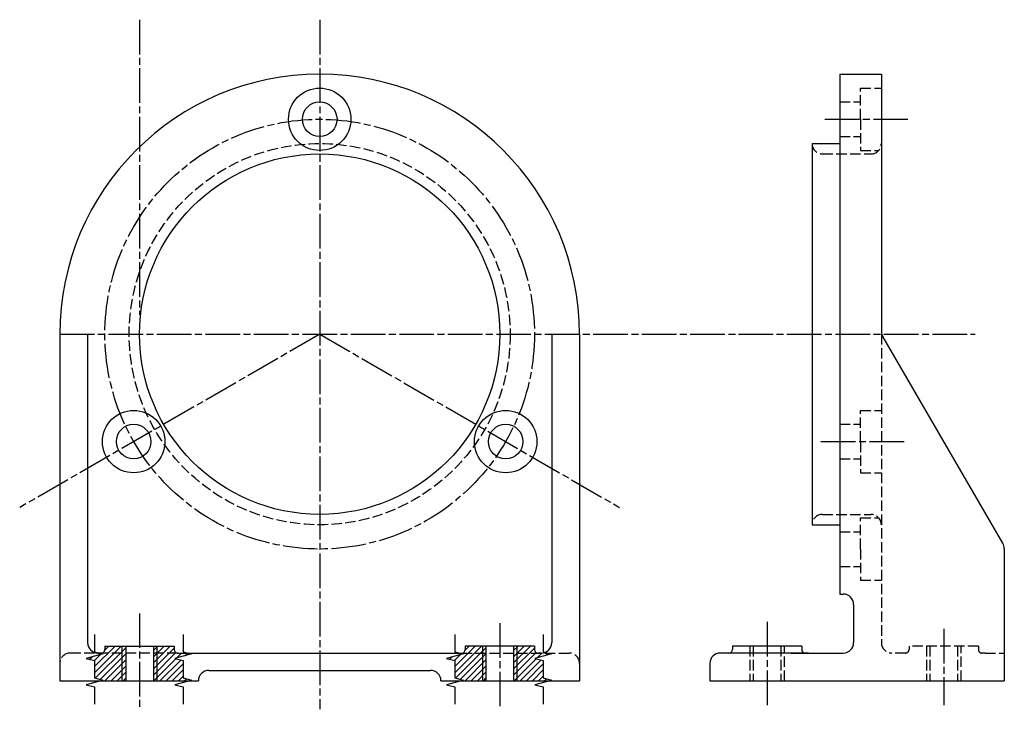
# Model space of a CAD drawing. Extents: x 230 to 514, y 89 to 288.
import ezdxf

# ---------------------------------------------------------------- set-up
doc = ezdxf.new("R2010")
doc.units = 0
doc.header["$LTSCALE"] = 10
doc.header["$MEASUREMENT"] = 0
for name, pattern in [('AXES', [1.4, 1, -0.1, 0.2, -0.1]), ('CACHE', [0.4, 0.3, -0.1]), ('CONTINU', [0])]:
    doc.linetypes.add(name, pattern=pattern)
doc.layers.get('0').update_dxf_attribs({"linetype": 'CONTINU'})
for name, color, linetype in [('AXE', 1, 'AXES'), ('CACHE', 4, 'CACHE'), ('FIN', 5, 'CONTINU'), ('FORT', 7, 'CONTINU'), ('HACH', 3, 'CONTINU')]:
    doc.layers.add(name, color=color, linetype=linetype)

# ---------------------------------------------------------------- blocks, each defined once
blk = doc.blocks.new('*X5')
at = {"color": 0}
for p, q in [((251.76, 99.73), (259.44, 107.41)), ((251.76, 101.5), (257.67, 107.41)), ((251.95, 98.16), (260.75, 106.95)), ((253.35, 97.78), (260.75, 105.18)), ((253.76, 105.26), (253.92, 105.43)), ((254.73, 106.24), (255.9, 107.41)), ((268.75, 106.11), (270.05, 107.41)), ((268.75, 104.34), (271.81, 107.41)), ((268.75, 102.58), (273.58, 107.41)), ((268.75, 100.81), (274.75, 106.81)), ((268.75, 99.04), (275.25, 105.54)), ((275.49, 104.02), (276.88, 105.41)), ((277.9, 104.66), (278.65, 105.41)), ((250.32, 103.6), (251.03, 104.31)), ((251.71, 103.22), (253.45, 104.95)), ((254.74, 97.41), (260.75, 103.42)), ((268.88, 97.41), (275.24, 103.76)), ((270.65, 97.41), (276.63, 103.39)), ((256.51, 97.41), (260.75, 101.65)), ((258.28, 97.41), (260.75, 99.88)), ((272.42, 97.41), (277.31, 102.3)), ((274.19, 97.41), (277.31, 100.53)), ((260.05, 97.41), (260.75, 98.11)), ((275.95, 97.41), (277.31, 98.76)), ((277.72, 97.41), (278.26, 97.95)), ((279.61, 97.53), (279.66, 97.58))]:
    blk.add_line(p, q, dxfattribs=at)

msp = doc.modelspace()

# ---------------------------------------------------------------- linework, layer by layer
at = {"layer": 'AXE'}
for p, q in [((264.75, 288.14), (264.75, 203.01)), ((316.75, 288.14), (316.75, 89.17)), ((462.59, 259.41), (487.24, 259.41)), ((316.75, 197.41), (230.14, 147.41)), ((241.75, 197.41), (437.64, 197.41)), ((316.75, 197.41), (403.35, 147.41)), ((437.64, 197.41), (506.03, 197.41)), ((461.45, 166.41), (486.09, 166.41)), ((264.75, 116.86), (264.75, 89.17)), ((368.75, 114.03), (368.75, 89.17)), ((445.9, 114.39), (445.9, 90.36)), ((496.9, 112.43), (496.9, 90.36))]:
    msp.add_line(p, q, dxfattribs=at)
msp.add_circle((316.75, 197.41), 62, dxfattribs=at)
at = {"layer": 'CACHE'}
for p, q in [((472.9, 268.41), (478.9, 268.41)), ((472.9, 259.41), (472.9, 268.41)), ((466.9, 264.41), (472.9, 264.41)), ((472.9, 259.41), (472.9, 250.41)), ((466.9, 254.41), (472.9, 254.41)), ((472.9, 250.41), (478.13, 250.41)), ((461.9, 249.41), (475.9, 249.41)), ((478.9, 197.41), (478.9, 108.41)), ((472.9, 175.41), (478.9, 175.41)), ((472.9, 166.41), (472.9, 175.41)), ((466.9, 171.41), (472.9, 171.41)), ((472.9, 166.41), (472.9, 157.41)), ((466.9, 161.41), (472.9, 161.41)), ((472.9, 157.41), (478.9, 157.41)), ((461.9, 145.41), (475.9, 145.41)), ((472.9, 135.41), (472.9, 144.41)), ((472.9, 144.41), (478.13, 144.41)), ((466.9, 140.41), (472.9, 140.41)), ((472.9, 135.41), (472.9, 126.41)), ((466.9, 130.41), (472.9, 130.41)), ((472.9, 126.41), (478.9, 126.41)), ((275.75, 105.41), (244.75, 105.41)), ((357.75, 105.41), (388.75, 105.41)), ((440.9, 107.41), (440.9, 97.41)), ((441.9, 107.41), (441.9, 97.41)), ((449.9, 107.41), (449.9, 97.41)), ((450.9, 97.41), (450.9, 107.41)), ((485.9, 105.41), (481.9, 105.41)), ((506.9, 107.41), (486.9, 107.41)), ((486.9, 107.41), (486.9, 106.41)), ((491.9, 107.41), (491.9, 97.41)), ((492.9, 107.41), (492.9, 97.41)), ((500.9, 107.41), (500.9, 97.41)), ((501.9, 97.41), (501.9, 107.41)), ((508.9, 105.41), (507.9, 105.41)), ((508.9, 105.41), (514.4, 105.41))]:
    msp.add_line(p, q, dxfattribs=at)
msp.add_circle((316.75, 197.41), 55, dxfattribs=at)
for centre, radius, start, end in [((461.9, 252.41), 3, 180, 270), ((475.9, 252.41), 3, 270, 0), ((461.9, 142.41), 3, 90, 180), ((475.9, 142.41), 3, 0, 90), ((481.9, 108.41), 3, 180, 270), ((244.75, 102.41), 3, 90, 180), ((388.75, 102.41), 3, 0, 90), ((485.9, 106.41), 1, 270, 360), ((507.9, 106.41), 1, 180, 270)]:
    msp.add_arc(centre, radius, start, end, dxfattribs=at)
at = {"layer": 'FIN'}
for p, q in [((251.76, 110.8), (251.76, 105.8)), ((277.31, 110.8), (277.31, 105.8)), ((355.76, 110.8), (355.76, 105.8)), ((381.31, 110.8), (381.31, 105.8)), ((251.76, 105.8), (253.71, 105.27)), ((252.75, 105.41), (253.75, 105.41)), ((253.71, 105.27), (254.18, 105.15)), ((259.75, 97.41), (259.75, 107.41)), ((269.75, 107.41), (269.75, 97.41)), ((277.31, 105.8), (278.75, 105.41)), ((278.75, 105.41), (279.72, 105.15)), ((355.76, 105.8), (357.71, 105.27)), ((356.75, 105.41), (357.75, 105.41)), ((357.71, 105.27), (358.18, 105.15)), ((363.75, 107.41), (363.75, 97.41)), ((373.75, 97.41), (373.75, 107.41)), ((381.31, 105.8), (382.75, 105.41)), ((382.75, 105.41), (383.72, 105.15)), ((254.18, 105.15), (249.35, 103.86)), ((249.35, 103.86), (251.76, 103.21)), ((251.76, 103.21), (251.76, 98.21)), ((279.72, 105.15), (274.89, 103.86)), ((274.89, 103.86), (277.31, 103.21)), ((277.31, 103.21), (277.31, 98.21)), ((358.18, 105.15), (353.35, 103.86)), ((353.35, 103.86), (355.76, 103.21)), ((355.76, 103.21), (355.76, 98.21)), ((383.72, 105.15), (378.89, 103.86)), ((378.89, 103.86), (381.31, 103.21)), ((381.31, 103.21), (381.31, 98.21)), ((253.61, 97.41), (249.35, 96.27)), ((251.76, 98.21), (254.18, 97.56)), ((254.18, 97.56), (253.61, 97.41)), ((279.16, 97.41), (274.89, 96.27)), ((277.31, 98.21), (279.72, 97.56)), ((279.72, 97.56), (279.16, 97.41)), ((357.61, 97.41), (353.35, 96.27)), ((355.76, 98.21), (358.18, 97.56)), ((358.18, 97.56), (357.61, 97.41)), ((383.16, 97.41), (378.89, 96.27)), ((381.31, 98.21), (383.72, 97.56)), ((383.72, 97.56), (383.16, 97.41)), ((249.35, 96.27), (251.76, 95.62)), ((251.76, 95.62), (251.76, 90.62)), ((274.89, 96.27), (277.31, 95.62)), ((277.31, 95.62), (277.31, 90.62)), ((353.35, 96.27), (355.76, 95.62)), ((355.76, 95.62), (355.76, 90.62)), ((378.89, 96.27), (381.31, 95.62)), ((381.31, 95.62), (381.31, 90.62))]:
    msp.add_line(p, q, dxfattribs=at)
for centre in [(253.75, 106.41), (357.75, 106.41)]:
    msp.add_arc(centre, 1, 270, 270.0001, dxfattribs=at)
at = {"layer": 'FORT'}
for p, q in [((466.9, 272.41), (478.9, 272.41)), ((466.9, 272.41), (466.9, 122.41)), ((478.9, 272.41), (478.9, 198.22)), ((458.9, 252.41), (466.9, 252.41)), ((458.9, 252.41), (458.9, 142.41)), ((241.75, 197.41), (241.75, 97.41)), ((241.75, 197.41), (249.75, 197.41)), ((249.75, 197.41), (249.75, 108.41)), ((383.75, 197.41), (391.75, 197.41)), ((383.75, 197.41), (383.75, 108.41)), ((391.75, 197.41), (391.75, 97.41)), ((513.99, 137.11), (479.31, 196.71)), ((458.9, 142.41), (466.9, 142.41)), ((514.4, 135.6), (514.4, 97.41)), ((466.9, 122.41), (467.9, 122.41)), ((470.9, 119.41), (470.9, 108.41)), ((254.75, 107.41), (260.75, 107.41)), ((254.75, 107.41), (254.75, 106.41)), ((260.75, 107.41), (260.75, 97.41)), ((260.75, 107.41), (268.75, 107.41)), ((268.75, 107.41), (268.75, 97.41)), ((268.75, 107.41), (274.75, 107.41)), ((274.75, 107.41), (274.75, 106.41)), ((275.75, 105.41), (278.75, 105.41)), ((278.75, 105.41), (357.75, 105.41)), ((358.75, 107.41), (358.75, 106.41)), ((378.75, 107.41), (358.75, 107.41)), ((364.75, 107.41), (364.75, 97.41)), ((372.75, 107.41), (372.75, 97.41)), ((378.75, 107.41), (378.75, 106.41)), ((380.75, 105.41), (379.75, 105.41)), ((457.9, 105.41), (432.4, 105.41)), ((455.9, 107.41), (435.9, 107.41)), ((435.9, 107.41), (435.9, 106.41)), ((452.9, 105.41), (467.9, 105.41)), ((455.9, 107.41), (455.9, 106.41)), ((457.9, 105.41), (456.9, 105.41)), ((506.9, 107.41), (506.9, 106.41)), ((429.4, 102.41), (429.4, 97.41)), ((284.75, 100.41), (348.75, 100.41)), ((241.75, 97.41), (253.61, 97.41)), ((253.61, 97.41), (260.75, 97.41)), ((260.75, 97.41), (268.75, 97.41)), ((268.75, 97.41), (279.16, 97.41)), ((279.16, 97.41), (281.75, 97.41)), ((281.75, 97.41), (281.75, 97.41)), ((351.75, 97.41), (391.75, 97.41)), ((351.75, 97.41), (351.75, 97.41)), ((429.4, 97.41), (514.4, 97.41))]:
    msp.add_line(p, q, dxfattribs=at)
for centre, radius in [((316.75, 259.41), 9), ((316.75, 259.41), 5), ((316.75, 197.41), 52), ((263.05, 166.41), 9), ((370.44, 166.41), 9), ((263.05, 166.41), 5), ((370.44, 166.41), 5)]:
    msp.add_circle(centre, radius, dxfattribs=at)
for centre, radius, start, end in [((316.75, 197.41), 75, 0, 180), ((481.9, 198.22), 3, 180, 210.198), ((511.4, 135.6), 3, 0, 30.198), ((511.4, 135.6), 3, 0, 30.198), ((511.4, 135.6), 3, 0, 30.198), ((467.9, 119.41), 3, 0, 90), ((252.75, 108.41), 3, 180, 270), ((380.75, 108.41), 3, 270, 360), ((467.9, 108.41), 3, 270, 0), ((253.75, 106.41), 1, 270.0001, 0), ((275.75, 106.41), 1, 180, 270), ((357.75, 106.41), 1, 270, 360), ((379.75, 106.41), 1, 180, 270), ((432.4, 102.41), 3, 90, 180), ((434.9, 106.41), 1, 270, 360), ((456.9, 106.41), 1, 180, 270), ((284.75, 97.41), 3, 90, 180), ((348.75, 97.41), 3, 360, 90)]:
    msp.add_arc(centre, radius, start, end, dxfattribs=at)

# ---------------------------------------------------------------- block references
at = {"layer": 'HACH'}
for p in [(0, 0), (104, 0)]:
    msp.add_blockref('*X5', p, dxfattribs=at)

doc.saveas('drawing.dxf')
